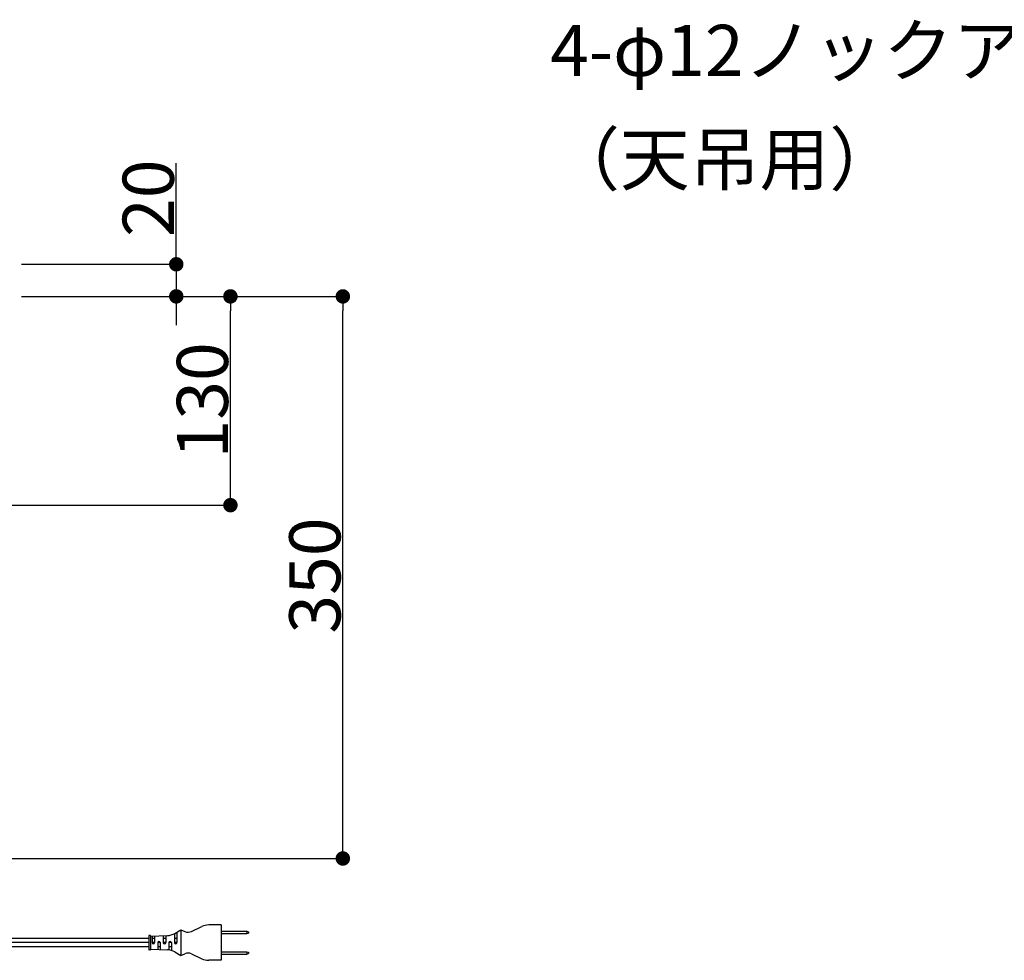
# Model space of a CAD drawing. Extents: x -3213 to 2971, y -4523 to -474.
# Drawn here: x -1720 to -1107, y -2427 to -1841 of the extents above; entities that cross this region are included whole.
import ezdxf
from ezdxf.enums import TextEntityAlignment as Align

# ---------------------------------------------------------------- set-up
doc = ezdxf.new("R2010")
doc.units = 0
doc.header["$LTSCALE"] = 15
doc.header["$PDMODE"] = 1
doc.header["$PDSIZE"] = -2
doc.layers.get('0').update_dxf_attribs({"linetype": 'CONTINUOUS'})
doc.layers.get('DEFPOINTS').update_dxf_attribs({"linetype": 'CONTINUOUS'})
doc.layers.add('__', color=7, linetype='CONTINUOUS')
doc.layers.add('OBJECT', color=7, linetype='CONTINUOUS')
doc.styles.add('______MEDIUM', font='txt', dxfattribs={"bigfont": '游ゴシック Medium'})
doc.dimstyles.new('TOOLBOX', dxfattribs={"dimtxt": 31.860243, "dimasz": 8.999451, "dimexe": 0, "dimexo": 15, "dimgap": 1.5, "dimtad": 1, "dimblk": 'DOT', "dimblk1": 'DOT', "dimblk2": 'DOT', "dimcen": 0, "dimazin": 3, "dimtfac": 1, "dimtix": 1, "dimtmove": 0, "dimatfit": 3})

# ---------------------------------------------------------------- blocks, each defined once
blk = doc.blocks.new('_DOT')
at = {"color": 0, "linetype": 'BYBLOCK'}
blk.add_line((-0.5, 0), (-1, 0), dxfattribs=at)
at = {"color": 0, "linetype": 'BYBLOCK', "const_width": 0.5}
blk.add_lwpolyline([(-0.25, 0, 1), (0.25, 0, 1)], format="xyb", close=True, dxfattribs=at)
blk = doc.blocks.new('*D6')
at = {"color": 0, "linetype": 'CONTINUOUS'}
for p, q in [((-1781.98, -2983.06), (-1651.98, -2983.06)), ((-1651.98, -3104.06), (-1651.98, -2992.06)), ((-1831.98, -3113.06), (-1651.98, -3113.06))]:
    blk.add_line(p, q, dxfattribs=at)
at = {"layer": 'DEFPOINTS', "color": 0}
for p in [(-1796.98, -2983.06), (-1651.98, -2983.06), (-1846.98, -3113.06)]:
    blk.add_point(p, dxfattribs=at)
at = {"color": 0, "xscale": 8.99945068359375, "yscale": 8.99945068359375, "zscale": 8.99945068359375}
for p, rotation in [((-1651.98, -2983.06), 90), ((-1651.98, -3113.06), 270)]:
    blk.add_blockref('_DOT', p, dxfattribs=dict(at, rotation=rotation))
at = {"color": 0, "linetype": 'CONTINUOUS', "style": '______MEDIUM'}
blk.add_text('130', height=31.86, rotation=90, dxfattribs=at).set_placement((-1653.48, -3083.98))
blk = doc.blocks.new('*D7')
at = {"color": 0, "linetype": 'CONTINUOUS'}
for p, q in [((-1781.98, -2983.06), (-1581.98, -2983.06)), ((-1581.98, -3324.06), (-1581.98, -2992.06)), ((-1831.98, -3333.06), (-1581.98, -3333.06))]:
    blk.add_line(p, q, dxfattribs=at)
at = {"layer": 'DEFPOINTS', "color": 0}
for p in [(-1796.98, -2983.06), (-1581.98, -2983.06), (-1846.98, -3333.06)]:
    blk.add_point(p, dxfattribs=at)
at = {"color": 0, "xscale": 8.99945068359375, "yscale": 8.99945068359375, "zscale": 8.99945068359375}
for p, rotation in [((-1581.98, -2983.06), 90), ((-1581.98, -3333.06), 270)]:
    blk.add_blockref('_DOT', p, dxfattribs=dict(at, rotation=rotation))
at = {"color": 0, "linetype": 'CONTINUOUS', "style": '______MEDIUM'}
blk.add_text('350', height=31.86, rotation=90, dxfattribs=at).set_placement((-1583.48, -3193.07))
blk = doc.blocks.new('*D8')
at = {"color": 0, "linetype": 'CONTINUOUS'}
for p, q in [((-1685.69, -2963.06), (-1685.69, -2900.12)), ((-1685.69, -2954.06), (-1685.69, -2945.06)), ((-1781.98, -2963.06), (-1685.69, -2963.06)), ((-1685.69, -2963.06), (-1685.69, -2983.06)), ((-1781.98, -2983.06), (-1685.69, -2983.06)), ((-1685.69, -2992.06), (-1685.69, -3001.06))]:
    blk.add_line(p, q, dxfattribs=at)
at = {"layer": 'DEFPOINTS', "color": 0}
for p in [(-1796.98, -2963.06), (-1796.98, -2983.06), (-1651.98, -2983.06)]:
    blk.add_point(p, dxfattribs=at)
at = {"color": 0, "xscale": 8.99945068359375, "yscale": 8.99945068359375, "zscale": 8.99945068359375}
for p, rotation in [((-1685.69, -2963.06), 270), ((-1685.69, -2983.06), 90)]:
    blk.add_blockref('_DOT', p, dxfattribs=dict(at, rotation=rotation))
at = {"color": 0, "linetype": 'CONTINUOUS', "style": '______MEDIUM'}
blk.add_text('20', height=31.86, rotation=90, dxfattribs=at).set_placement((-1687.19, -2946.05))
blk = doc.blocks.new('____-4')
at = {"layer": '__', "color": 7, "linetype": 'CONTINUOUS'}
for p, q in [((-1062.96, -2838.06), (-1030.6, -2838.06)), ((-1030.6, -2838.06), (-846.22, -3023.06))]:
    blk.add_line(p, q, dxfattribs=at)
at = {"layer": '__', "color": 7, "style": '______MEDIUM'}
for s, height, p in [('4-φ12ノックアウト ', 31.8602, (-1452.93, -2813.96)), ('（天吊用）', 31.86, (-1452.93, -2881.7))]:
    blk.add_text(s, height=height, dxfattribs=at).set_placement(p, align=Align.TOP_LEFT)
blk = doc.blocks.new('_W600_______________2D')
at = {"layer": 'OBJECT', "color": 7, "linetype": 'CONTINUOUS'}
for p, q in [((-1686.602, -3379.704), (-1682.76, -3377.463)), ((-1682.76, -3377.463), (-1682.76, -3393.463)), ((-1682.76, -3377.463), (-1680.362, -3378.529)), ((-1676.182, -3378.474), (-1669.8, -3375.435)), ((-1657.76, -3374.463), (-1665.5, -3374.463)), ((-1657.76, -3374.463), (-1657.76, -3396.463)), ((-1702.76, -3382.863), (-1841.978, -3382.863)), ((-1702.76, -3381.163), (-1702.76, -3389.763)), ((-1701.96, -3380.963), (-1702.56, -3380.963)), ((-1701.76, -3381.463), (-1691.256, -3381.059)), ((-1701.76, -3381.163), (-1701.76, -3389.763)), ((-1700.76, -3381.425), (-1700.76, -3385.463)), ((-1699.26, -3382.863), (-1700.76, -3382.863)), ((-1699.26, -3381.367), (-1699.26, -3385.463)), ((-1693.76, -3381.156), (-1693.76, -3385.463)), ((-1692.26, -3382.863), (-1693.76, -3382.863)), ((-1692.26, -3381.098), (-1692.26, -3385.463)), ((-1686.76, -3379.795), (-1686.76, -3385.463)), ((-1685.26, -3382.863), (-1686.76, -3382.863)), ((-1685.26, -3378.922), (-1685.26, -3385.463)), ((-1657.76, -3378.363), (-1641.76, -3378.363)), ((-1657.76, -3379.763), (-1641.76, -3379.763)), ((-1641.76, -3378.363), (-1641.76, -3379.763)), ((-1641.76, -3378.363), (-1640.76, -3378.663)), ((-1641.76, -3379.763), (-1640.76, -3379.463)), ((-1640.76, -3378.663), (-1640.76, -3379.463)), ((-1702.76, -3385.463), (-1841.978, -3385.463)), ((-1702.76, -3388.063), (-1841.978, -3388.063)), ((-1701.96, -3389.963), (-1702.56, -3389.963)), ((-1701.76, -3389.463), (-1691.256, -3389.867)), ((-1699.26, -3385.463), (-1700.76, -3385.463)), ((-1695.76, -3385.463), (-1697.26, -3385.463)), ((-1697.26, -3385.463), (-1697.26, -3389.636)), ((-1695.76, -3388.063), (-1697.26, -3388.063)), ((-1695.76, -3385.463), (-1695.76, -3389.694)), ((-1692.26, -3385.463), (-1693.76, -3385.463)), ((-1688.76, -3385.463), (-1690.26, -3385.463)), ((-1690.26, -3385.463), (-1690.26, -3389.956)), ((-1688.76, -3388.063), (-1690.26, -3388.063)), ((-1688.76, -3385.463), (-1688.76, -3390.284)), ((-1685.26, -3385.463), (-1686.76, -3385.463)), ((-1686.602, -3391.222), (-1682.76, -3393.463)), ((-1682.76, -3393.463), (-1680.362, -3392.398)), ((-1676.182, -3392.453), (-1669.8, -3395.492)), ((-1657.76, -3391.163), (-1641.76, -3391.163)), ((-1657.76, -3392.563), (-1641.76, -3392.563)), ((-1641.76, -3391.163), (-1641.76, -3392.563)), ((-1641.76, -3391.163), (-1640.76, -3391.463)), ((-1641.76, -3392.563), (-1640.76, -3392.263)), ((-1640.76, -3391.463), (-1640.76, -3392.263)), ((-1657.76, -3396.463), (-1665.5, -3396.463))]:
    blk.add_line(p, q, dxfattribs=at)
for centre, radius, start, end in [((-1665.5, -3384.463), 10, 90, 115.463345), ((-1702.56, -3381.163), 0.2, 90, 180), ((-1701.96, -3381.163), 0.2, 360, 90), ((-1691.64, -3371.067), 10, 272.202598, 300.256437), ((-1678.332, -3373.96), 5, 246.037511, 295.463345), ((-1702.56, -3389.763), 0.2, 180, 270), ((-1701.96, -3389.763), 0.2, 270, 0), ((-1700.01, -3385.463), 0.75, 180, 0), ((-1696.51, -3385.463), 0.75, 0, 180), ((-1693.01, -3385.463), 0.75, 180, 0), ((-1691.64, -3399.86), 10, 59.743563, 87.797402), ((-1689.51, -3385.463), 0.75, 0, 180), ((-1686.01, -3385.463), 0.75, 180, 0), ((-1678.332, -3396.967), 5, 64.536655, 113.962489), ((-1665.5, -3386.463), 10, 244.536655, 270)]:
    blk.add_arc(centre, radius, start, end, dxfattribs=at)
at = {"layer": '__', "color": 7}
blk.add_blockref('____-4', (0, 0), dxfattribs=at)
at = {"color": 7, "linetype": 'CONTINUOUS'}
dim = blk.add_linear_dim(base=(-1685.692, -2983.063), p1=(-1796.978, -2963.063), p2=(-1796.978, -2983.063), angle=270, dimstyle='TOOLBOX', override={"dimpost": '<>'}, dxfattribs=at)
dim.commit()
dim.dimension.update_dxf_attribs({"geometry": '*D8', "text_midpoint": (-1685.692, -2922.59), "dimtype": 160})
for base, p1, picture, middle in [((-1651.978, -2983.063), (-1846.978, -3113.063), '*D6', (-1669.409, -3048.063)), ((-1581.978, -2983.063), (-1846.978, -3333.063), '*D7', (-1599.409, -3158.063))]:
    dim = blk.add_linear_dim(base=base, p1=p1, p2=(-1796.978, -2983.063), angle=270, dimstyle='TOOLBOX', override={"dimpost": '<>'}, dxfattribs=at)
    dim.commit()
    dim.dimension.update_dxf_attribs({"geometry": picture, "text_midpoint": middle})

msp = doc.modelspace()

# ---------------------------------------------------------------- block references
at = {"layer": '__', "color": 7}
msp.add_blockref('_W600_______________2D', (63.58, 969.59), dxfattribs=at)

doc.saveas('drawing.dxf')
